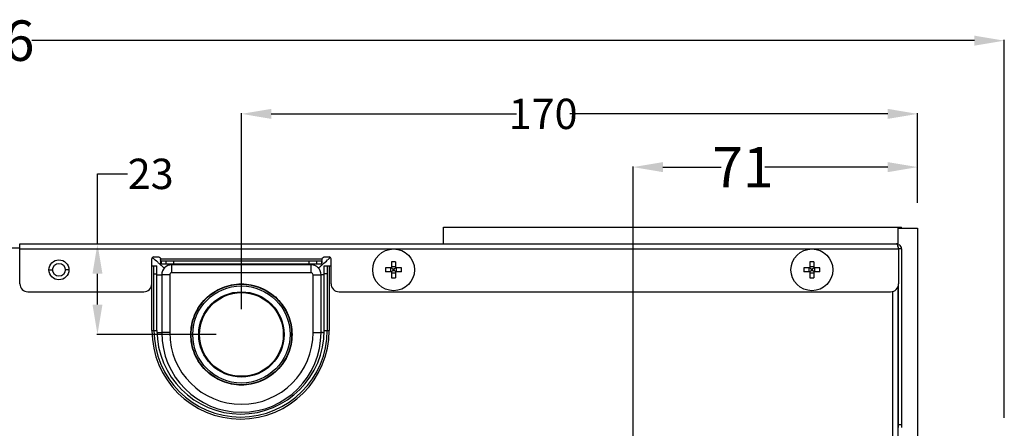
# Model space of a CAD drawing. Units: millimetres. Extents: x 1486 to 5105, y -636 to 1859.
# Drawn here: x 3327 to 3574, y 83 to 185 of the extents above; entities that cross this region are included whole.
import ezdxf

# ---------------------------------------------------------------- set-up
doc = ezdxf.new("R2010")
doc.units = ezdxf.units.MM
doc.header["$LTSCALE"] = 65.395
doc.header["$PDMODE"] = 3
doc.header["$PDSIZE"] = 0.3125
doc.layers.get('0').update_dxf_attribs({"linetype": 'CONTINUOUS'})
doc.layers.get('Defpoints').update_dxf_attribs({"linetype": 'CONTINUOUS'})
doc.layers.add('02___PRT_ALL_AXES', color=7, linetype='CONTINUOUS')
doc.styles.get("Standard").update_dxf_attribs({"font": 'txt', "width": 0.8})
doc.dimstyles.new('DIMSTYLE_3', dxfattribs={"dimtxt": 10.16, "dimasz": 7.5, "dimexe": 0.18, "dimexo": 0.0625, "dimgap": 0.09, "dimtad": 0, "dimtih": 1, "dimtoh": 1, "dimdec": 0, "dimdsep": 46, "dimtxsty": 'Standard', "dimblk": '_FILLED', "dimblk1": '_FILLED', "dimblk2": '_FILLED', "dimcen": 0.09, "dimadec": 0, "dimazin": 0, "dimtfac": 1, "dimtdec": 0, "dimtofl": 0, "dimtmove": 0, "dimatfit": 3, "dimldrblk": '_FILLED', "dimfxl": 1, "dimtolj": 1, "dimarcsym": 0})
doc.dimstyles.new('DIMSTYLE_5', dxfattribs={"dimtxt": 7.62, "dimasz": 7.5, "dimexe": 0.18, "dimexo": 0.0625, "dimgap": 0.09, "dimtad": 0, "dimtih": 1, "dimtoh": 1, "dimdec": 0, "dimdsep": 46, "dimtxsty": 'Standard', "dimblk": '_FILLED', "dimblk1": '_FILLED', "dimblk2": '_FILLED', "dimcen": 0.09, "dimadec": 0, "dimazin": 0, "dimtfac": 1, "dimtdec": 0, "dimtofl": 0, "dimtmove": 0, "dimatfit": 3, "dimldrblk": '_FILLED', "dimfxl": 1, "dimtolj": 1, "dimarcsym": 0})

# ---------------------------------------------------------------- blocks, each defined once
blk = doc.blocks.new('_FILLED')
at = {"color": 0, "linetype": 'ByBlock'}
blk.add_solid([(0, 0), (-1, 0.167), (-1, -0.167)], dxfattribs=at)
blk = doc.blocks.new('*D24')
at = {"color": 0, "linetype": 'Continuous', "lineweight": -2, "transparency": 16777216}
for p, q in [((3088.65, 117.31), (3088.65, 180.1)), ((3096.15, 179.92), (3308.33, 179.92)), ((3566.75, 179.92), (3330.18, 179.92)), ((3574.25, 85.21), (3574.25, 180.1))]:
    blk.add_line(p, q, dxfattribs=at)
at = {"layer": 'Defpoints', "color": 0, "linetype": 'Continuous', "transparency": 16777216}
for p in [(3574.25, 179.92), (3088.65, 117.24), (3574.25, 85.14)]:
    blk.add_point(p, dxfattribs=at)
at = {"color": 0, "linetype": 'Continuous', "lineweight": -2, "transparency": 16777216, "xscale": 7.5, "yscale": 7.5, "zscale": 7.5, "rotation": 180}
blk.add_blockref('_FILLED', (3088.65, 179.92), dxfattribs=at)
at = {"color": 0, "linetype": 'Continuous', "lineweight": -2, "transparency": 16777216, "xscale": 7.5, "yscale": 7.5, "zscale": 7.5}
blk.add_blockref('_FILLED', (3574.25, 179.92), dxfattribs=at)
at = {"color": 0, "linetype": 'Continuous', "transparency": 16777216, "insert": (3319.26, 185), "char_height": 10.16, "attachment_point": 2}
blk.add_mtext('\\A1;486', dxfattribs=at)
blk = doc.blocks.new('*D25')
at = {"color": 0, "linetype": 'Continuous', "lineweight": -2, "transparency": 16777216}
for p, q in [((3481.05, 43.65), (3481.05, 148.35)), ((3552.5, 139.21), (3552.5, 148.35)), ((3488.55, 148.17), (3503.14, 148.17)), ((3545, 148.17), (3514.15, 148.17))]:
    blk.add_line(p, q, dxfattribs=at)
at = {"layer": 'Defpoints', "color": 0, "linetype": 'Continuous', "transparency": 16777216}
for p in [(3481.05, 148.17), (3552.5, 139.14), (3481.05, 43.59)]:
    blk.add_point(p, dxfattribs=at)
at = {"color": 0, "linetype": 'Continuous', "lineweight": -2, "transparency": 16777216, "xscale": 7.5, "yscale": 7.5, "zscale": 7.5, "rotation": 180}
blk.add_blockref('_FILLED', (3481.05, 148.17), dxfattribs=at)
at = {"color": 0, "linetype": 'Continuous', "lineweight": -2, "transparency": 16777216, "xscale": 7.5, "yscale": 7.5, "zscale": 7.5}
blk.add_blockref('_FILLED', (3552.5, 148.17), dxfattribs=at)
at = {"color": 0, "linetype": 'Continuous', "transparency": 16777216, "insert": (3508.65, 153.25), "char_height": 10.16, "attachment_point": 2}
blk.add_mtext('\\A1;71', dxfattribs=at)
blk = doc.blocks.new('*D32')
at = {"color": 0, "linetype": 'Continuous', "lineweight": -2, "transparency": 16777216}
for p, q in [((3382.75, 112.48), (3382.75, 161.72)), ((3390.25, 161.54), (3451.79, 161.54)), ((3545, 161.54), (3465.17, 161.54)), ((3552.5, 139.21), (3552.5, 161.72))]:
    blk.add_line(p, q, dxfattribs=at)
at = {"layer": 'Defpoints', "color": 0, "linetype": 'Continuous', "transparency": 16777216}
for p in [(3382.75, 161.54), (3552.5, 139.14), (3382.75, 112.42)]:
    blk.add_point(p, dxfattribs=at)
at = {"color": 0, "linetype": 'Continuous', "lineweight": -2, "transparency": 16777216, "xscale": 7.5, "yscale": 7.5, "zscale": 7.5, "rotation": 180}
blk.add_blockref('_FILLED', (3382.75, 161.54), dxfattribs=at)
at = {"color": 0, "linetype": 'Continuous', "lineweight": -2, "transparency": 16777216, "xscale": 7.5, "yscale": 7.5, "zscale": 7.5}
blk.add_blockref('_FILLED', (3552.5, 161.54), dxfattribs=at)
at = {"color": 0, "linetype": 'Continuous', "transparency": 16777216, "insert": (3458.48, 165.35), "char_height": 7.62, "attachment_point": 2}
blk.add_mtext('\\A1;170', dxfattribs=at)
blk = doc.blocks.new('*D33')
at = {"color": 0, "linetype": 'Continuous', "lineweight": -2, "transparency": 16777216}
for p, q in [((3346.62, 128.89), (3346.62, 146.48)), ((3346.62, 146.48), (3354.12, 146.48)), ((3327.21, 128.89), (3346.8, 128.89)), ((3346.62, 113.66), (3346.62, 121.39)), ((3376.44, 106.16), (3346.44, 106.16))]:
    blk.add_line(p, q, dxfattribs=at)
at = {"layer": 'Defpoints', "color": 0, "linetype": 'Continuous', "transparency": 16777216}
for p in [(3327.15, 128.89), (3346.62, 106.16), (3376.5, 106.16)]:
    blk.add_point(p, dxfattribs=at)
at = {"color": 0, "linetype": 'Continuous', "lineweight": -2, "transparency": 16777216, "xscale": 7.5, "yscale": 7.5, "zscale": 7.5}
for p, rotation in [((3346.62, 128.89), 90), ((3346.62, 106.16), 270)]:
    blk.add_blockref('_FILLED', p, dxfattribs=dict(at, rotation=rotation))
at = {"color": 0, "linetype": 'Continuous', "transparency": 16777216, "insert": (3354.21, 150.29), "char_height": 7.62, "attachment_point": 1}
blk.add_mtext('\\A1;23', dxfattribs=at)

msp = doc.modelspace()

# ---------------------------------------------------------------- linework, layer by layer
at = {"color": 7, "linetype": 'Continuous'}
for p, q in [((3433.45, 128.89), (3433.45, 133.14)), ((3433.45, 133.14), (3548.45, 133.14)), ((3547.5, 132.89), (3552.5, 132.89)), ((3547.5, 132.89), (3547.5, 128.36)), ((3548.45, 132.89), (3548.45, 133.14)), ((3552.5, 132.89), (3552.5, -61.11)), ((3327.15, 118.89), (3327.15, 128.89)), ((3327.15, 128.89), (3547.2, 128.89)), ((3325, 127.89), (3327.15, 127.89)), ((3327.15, 127.64), (3547.7, 127.64)), ((3548.45, 127.64), (3547.7, 127.64)), ((3547.7, 127.64), (3547.7, 118.89)), ((3548.45, 127.64), (3548.45, 82.83)), ((3360.25, 118.89), (3360.25, 125.14)), ((3360.75, 125.64), (3361.87, 125.64)), ((3361.12, 124.87), (3361.4, 124.62)), ((3361.4, 124.62), (3361.76, 124.29)), ((3362.46, 125.14), (3403.04, 125.14)), ((3362.47, 125.07), (3362.46, 125.05)), ((3362.61, 124.64), (3362.61, 123.89)), ((3362.61, 124.64), (3402.89, 124.64)), ((3362.61, 123.89), (3402.89, 123.89)), ((3363.83, 123.89), (3363.83, 124.64)), ((3365.25, 121.64), (3365.25, 123.64)), ((3400.25, 123.64), (3365.25, 123.64)), ((3365.76, 123.89), (3365.76, 124.64)), ((3399.74, 123.89), (3399.74, 124.64)), ((3400.25, 121.64), (3400.25, 123.64)), ((3401.66, 123.89), (3401.66, 124.64)), ((3402.89, 124.64), (3402.89, 123.89)), ((3403.03, 125.07), (3403.03, 125.05)), ((3403.63, 125.64), (3404.75, 125.64)), ((3405.25, 118.89), (3405.25, 125.14)), ((3420.45, 124.38), (3420.45, 122.99)), ((3421.45, 124.38), (3421.45, 122.99)), ((3525.45, 124.38), (3525.45, 122.99)), ((3526.45, 124.38), (3526.45, 122.99)), ((3334.6, 122.39), (3335.35, 122.39)), ((3339.3, 122.39), (3338.55, 122.39)), ((3360.3, 123.39), (3361.55, 123.39)), ((3360.8, 107.19), (3360.8, 123.39)), ((3360.8, 121.39), (3361.55, 121.39)), ((3361.55, 107.19), (3361.55, 123.39)), ((3362.75, 121.14), (3362.75, 106.64)), ((3364.75, 121.14), (3362.75, 121.14)), ((3364.75, 121.14), (3364.75, 106.64)), ((3400.25, 121.64), (3365.25, 121.64)), ((3400.75, 106.64), (3400.75, 121.14)), ((3400.75, 121.14), (3402.75, 121.14)), ((3402.75, 106.64), (3402.75, 121.14)), ((3403.55, 107.19), (3403.55, 123.39)), ((3403.55, 123.39), (3405.25, 123.39)), ((3404.3, 121.39), (3403.55, 121.39)), ((3404.3, 123.39), (3404.3, 107.19)), ((3404.8, 123.39), (3404.8, 107.19)), ((3420.35, 122.89), (3418.96, 122.89)), ((3420.35, 121.89), (3418.96, 121.89)), ((3420.21, 122.89), (3420.21, 121.89)), ((3420.78, 122.56), (3420.42, 122.92)), ((3420.78, 122.23), (3420.42, 121.87)), ((3421.45, 123.13), (3420.45, 123.13)), ((3420.45, 121.79), (3420.45, 120.41)), ((3420.45, 121.66), (3421.45, 121.66)), ((3420.78, 122.56), (3420.78, 122.23)), ((3421.12, 122.56), (3420.78, 122.56)), ((3420.78, 122.23), (3421.12, 122.23)), ((3421.48, 122.92), (3421.12, 122.56)), ((3421.12, 122.23), (3421.12, 122.56)), ((3421.48, 121.87), (3421.12, 122.23)), ((3421.45, 121.79), (3421.45, 120.41)), ((3422.94, 122.89), (3421.55, 122.89)), ((3422.94, 121.89), (3421.55, 121.89)), ((3421.68, 121.89), (3421.68, 122.89)), ((3525.35, 122.89), (3523.96, 122.89)), ((3525.35, 121.89), (3523.96, 121.89)), ((3525.21, 122.89), (3525.21, 121.89)), ((3525.78, 122.56), (3525.42, 122.92)), ((3525.78, 122.23), (3525.42, 121.87)), ((3526.45, 123.13), (3525.45, 123.13)), ((3525.45, 121.79), (3525.45, 120.41)), ((3525.45, 121.66), (3526.45, 121.66)), ((3526.12, 122.56), (3525.78, 122.56)), ((3525.78, 122.56), (3525.78, 122.23)), ((3525.78, 122.23), (3526.12, 122.23)), ((3526.48, 122.92), (3526.12, 122.56)), ((3526.12, 122.23), (3526.12, 122.56)), ((3526.48, 121.87), (3526.12, 122.23)), ((3526.45, 121.79), (3526.45, 120.41)), ((3527.94, 122.89), (3526.55, 122.89)), ((3527.94, 121.89), (3526.55, 121.89)), ((3526.68, 121.89), (3526.68, 122.89)), ((3360.3, 107.19), (3360.3, 118.89)), ((3547.7, 82.83), (3547.7, 118.89)), ((3329.15, 116.89), (3358.25, 116.89)), ((3407.25, 116.89), (3545.7, 116.89)), ((3546.25, 80.02), (3546.25, 117)), ((3547.5, 118.06), (3547.5, -61.11)), ((3360.3, 107.19), (3361.55, 107.19)), ((3364.75, 106.64), (3362.75, 106.64)), ((3400.75, 106.64), (3402.75, 106.64)), ((3403.55, 107.19), (3404.8, 107.19)), ((3547.7, 83.59), (3548.45, 83.59))]:
    msp.add_line(p, q, dxfattribs=at)
for centre, radius in [((3336.95, 122.39), 1.6), ((3382.75, 106.17), 12.2), ((3382.75, 106.17), 10.71)]:
    msp.add_circle(centre, radius, dxfattribs=at)
for centre, radius, start, end in [((3547.2, 127.64), 1.25, 75.6001, 90), ((3547.2, 127.64), 1.25, 0, 60.0002), ((3541.54, 126.51), 6.24, 16.1335, 17.4223), ((3504.8, 116.77), 44.25, 14.2206, 14.6124), ((3360.75, 125.14), 0.5, 90, 180), ((3589.09, 375.82), 339.04, 227.8933, 228.0195), ((3365.25, 121.14), 2.5, 90, 180), ((3400.25, 121.14), 2.5, 0, 90), ((3094.55, 466.56), 461.24, 312.0004, 312.1989), ((3404.75, 125.14), 0.5, 0, 90), ((3420.95, 114.14), 10.26, 87.2054, 92.7946), ((3525.95, 114.14), 10.26, 87.2054, 92.7946), ((3365.25, 121.14), 0.5, 90, 180), ((3400.25, 121.14), 0.5, 0, 90), ((3429.2, 122.39), 10.25, 177.2048, 182.7952), ((3420.35, 122.99), 0.1, 270, 0), ((3420.35, 121.79), 0.1, 0, 90), ((3421.55, 122.99), 0.1, 180, 270), ((3421.55, 121.79), 0.1, 90, 180), ((3412.7, 122.4), 10.25, 357.2048, 2.7952), ((3534.2, 122.39), 10.25, 177.2048, 182.7952), ((3525.35, 122.99), 0.1, 270, 0), ((3525.35, 121.79), 0.1, 0, 90), ((3526.55, 122.99), 0.1, 180, 270), ((3526.55, 121.79), 0.1, 90, 180), ((3517.7, 122.4), 10.25, 357.2048, 2.7952), ((3329.15, 118.89), 2, 180, 270), ((3358.25, 118.89), 2, 270, 0), ((3407.25, 118.89), 2, 180, 270), ((3420.95, 130.65), 10.26, 267.2054, 272.7946), ((3525.95, 130.65), 10.26, 267.2054, 272.7946), ((3545.7, 118.89), 2, 270, 0), ((3382.55, 107.19), 22.25, 180, 0), ((3382.55, 107.19), 21.75, 180, 0), ((3382.55, 107.19), 21, 180, 0), ((3382.75, 106.64), 20, 180, 0), ((3382.75, 106.64), 18, 180, 0), ((3404.15, 156.09), 49.47, 268.8172, 269.1779)]:
    msp.add_arc(centre, radius, start, end, dxfattribs=at)
msp.add_ellipse((3382.75, 106.16), major_axis=(0, 10.5), ratio=1, dxfattribs=at)
for points, knots in [([(3547.2, 128.89), (3547.27, 128.89), (3547.41, 128.68), (3547.46, 128.51), (3547.5, 128.38)], [0, 0, 0, 0, 0.331912, 1, 1, 1, 1]), ([(3362.31, 123.79), (3362.39, 123.72), (3362.66, 123.48), (3362.93, 123.24), (3363.11, 123.07)], [0, 0, 0, 0, 0.303806, 1, 1, 1, 1]), ([(3362.61, 123.89), (3362.58, 123.89), (3362.55, 123.98), (3362.5, 124.2), (3362.49, 124.45), (3362.48, 124.63)], [0, 0, 0, 0, 0.085916, 0.287234, 1, 1, 1, 1]), ([(3362.61, 124.64), (3362.59, 124.64), (3362.52, 124.69), (3362.5, 124.79), (3362.49, 124.86)], [0, 0, 0, 0, 0.14489, 1, 1, 1, 1]), ([(3403.19, 123.79), (3403.1, 123.72), (3402.83, 123.47), (3402.55, 123.22), (3402.36, 123.06)], [0, 0, 0, 0, 0.306923, 1, 1, 1, 1]), ([(3402.89, 124.64), (3402.9, 124.64), (3402.98, 124.69), (3402.99, 124.79), (3403.01, 124.86)], [0, 0, 0, 0, 0.14488, 1, 1, 1, 1]), ([(3402.89, 123.89), (3402.91, 123.89), (3402.95, 123.98), (3402.99, 124.2), (3403.01, 124.45), (3403.02, 124.63)], [0, 0, 0, 0, 0.085916, 0.287234, 1, 1, 1, 1]), ([(3361.6, 121.12), (3361.77, 121.12), (3362.05, 121.12), (3362.38, 121.13), (3362.57, 121.13), (3362.67, 121.13), (3362.71, 121.15), (3362.75, 121.14), (3362.75, 121.14)], [0, 0, 0, 0, 0.427234, 0.74205, 0.853904, 0.934498, 0.98332, 1, 1, 1, 1]), ([(3363.11, 123.07), (3363.16, 123.04), (3363.22, 122.98), (3363.32, 122.89), (3363.37, 122.87), (3363.4, 122.82), (3363.4, 122.83)], [0, 0, 0, 0, 0.433631, 0.746351, 0.935834, 1, 1, 1, 1]), ([(3402.36, 123.06), (3402.32, 123.02), (3402.26, 122.97), (3402.18, 122.89), (3402.13, 122.86), (3402.1, 122.82), (3402.1, 122.83)], [0, 0, 0, 0, 0.433747, 0.746434, 0.935839, 1, 1, 1, 1]), ([(3403.47, 121.12), (3403.37, 121.12), (3403.19, 121.13), (3402.95, 121.12), (3402.85, 121.15), (3402.75, 121.13), (3402.75, 121.14)], [0, 0, 0, 0, 0.431328, 0.744691, 0.935271, 1, 1, 1, 1]), ([(3382.75, 93.46), (3381.92, 93.46), (3380.25, 93.62), (3377.86, 94.35), (3375.64, 95.53), (3373.71, 97.12), (3372.11, 99.06), (3370.94, 101.27), (3370.21, 103.67), (3369.96, 106.16), (3370.21, 108.66), (3370.94, 111.06), (3372.12, 113.27), (3373.71, 115.2), (3375.64, 116.8), (3377.86, 117.98), (3380.25, 118.71), (3381.92, 118.87), (3382.75, 118.87)], [0, 0, 0, 0, 0.062499, 0.125, 0.187502, 0.250004, 0.312506, 0.375007, 0.43751, 0.500007, 0.562505, 0.625008, 0.687508, 0.750011, 0.812511, 0.875013, 0.937509, 1, 1, 1, 1]), ([(3382.75, 93.55), (3381.93, 93.55), (3380.27, 93.71), (3377.89, 94.44), (3375.7, 95.61), (3373.77, 97.19), (3372.19, 99.11), (3371.02, 101.3), (3370.3, 103.69), (3370.06, 106.16), (3370.3, 108.64), (3371.02, 111.02), (3372.19, 113.21), (3373.77, 115.14), (3375.7, 116.72), (3377.89, 117.89), (3380.27, 118.61), (3381.93, 118.77), (3382.75, 118.77)], [0, 0, 0, 0, 0.062499, 0.125, 0.187502, 0.250004, 0.312506, 0.375007, 0.43751, 0.500007, 0.562505, 0.625008, 0.687508, 0.750011, 0.812511, 0.875013, 0.937509, 1, 1, 1, 1]), ([(3382.75, 118.87), (3383.58, 118.87), (3385.24, 118.71), (3387.64, 117.98), (3389.85, 116.8), (3391.79, 115.2), (3393.38, 113.27), (3394.56, 111.06), (3395.29, 108.66), (3395.54, 106.16), (3395.29, 103.67), (3394.56, 101.27), (3393.38, 99.06), (3391.79, 97.12), (3389.85, 95.53), (3387.64, 94.35), (3385.24, 93.62), (3383.58, 93.46), (3382.75, 93.46)], [0, 0, 0, 0, 0.062497, 0.124997, 0.187499, 0.250001, 0.312504, 0.375005, 0.437507, 0.500005, 0.562503, 0.625006, 0.687506, 0.750009, 0.81251, 0.875012, 0.937508, 1, 1, 1, 1]), ([(3382.75, 118.77), (3383.57, 118.77), (3385.23, 118.61), (3387.61, 117.89), (3389.8, 116.72), (3391.72, 115.14), (3393.3, 113.21), (3394.48, 111.02), (3395.2, 108.64), (3395.44, 106.16), (3395.2, 103.68), (3394.48, 101.3), (3393.3, 99.11), (3391.72, 97.19), (3389.8, 95.61), (3387.61, 94.44), (3385.23, 93.71), (3383.57, 93.55), (3382.75, 93.55)], [0, 0, 0, 0, 0.062497, 0.124997, 0.187499, 0.250001, 0.312504, 0.375005, 0.437507, 0.500005, 0.562503, 0.625006, 0.687506, 0.750009, 0.812509, 0.875012, 0.937508, 1, 1, 1, 1]), ([(3361.64, 106.62), (3361.71, 106.62), (3361.95, 106.62), (3362.2, 106.62), (3362.37, 106.63)], [0, 0, 0, 0, 0.294322, 1, 1, 1, 1]), ([(3362.37, 106.63), (3362.42, 106.63), (3362.52, 106.63), (3362.64, 106.63), (3362.7, 106.65), (3362.75, 106.64), (3362.75, 106.64)], [0, 0, 0, 0, 0.433347, 0.745928, 0.935436, 1, 1, 1, 1]), ([(3403.13, 106.63), (3403.07, 106.63), (3402.98, 106.63), (3402.85, 106.63), (3402.8, 106.65), (3402.75, 106.64), (3402.75, 106.64)], [0, 0, 0, 0, 0.433347, 0.745928, 0.935436, 1, 1, 1, 1])]:
    msp.add_open_spline(points, degree=3, knots=knots, dxfattribs=at)
for points in [[(3547.54, 128.24), (3547.57, 128.14), (3547.6, 128.04), (3547.62, 127.94)], [(3360.44, 125.49), (3360.66, 125.28), (3360.89, 125.08), (3361.12, 124.87)], [(3361.87, 125.64), (3361.96, 125.64), (3362.05, 125.62), (3362.13, 125.58)], [(3362.13, 125.58), (3362.22, 125.54), (3362.29, 125.48), (3362.35, 125.4)], [(3362.35, 125.4), (3362.41, 125.33), (3362.45, 125.24), (3362.46, 125.14)], [(3362.49, 124.86), (3362.47, 124.95), (3362.46, 125.05), (3362.46, 125.14)], [(3403.01, 124.86), (3403.03, 124.95), (3403.04, 125.05), (3403.04, 125.14)], [(3403.04, 125.14), (3403.05, 125.32), (3403.2, 125.5), (3403.36, 125.58)], [(3403.36, 125.58), (3403.44, 125.62), (3403.54, 125.64), (3403.63, 125.64)], [(3405.06, 125.49), (3404.83, 125.28), (3404.6, 125.07), (3404.37, 124.86)]]:
    msp.add_open_spline(points, degree=3, dxfattribs=at)
at = {"layer": '02___PRT_ALL_AXES', "color": 7, "linetype": 'Continuous'}
for centre, radius in [((3420.95, 122.39), 5.25), ((3525.95, 122.39), 5.25), ((3336.95, 122.39), 2.5)]:
    msp.add_circle(centre, radius, dxfattribs=at)

# ---------------------------------------------------------------- dimensions: what is measured, and where the dimension line sits
at = {"color": 7, "linetype": 'Continuous'}
dim = msp.add_linear_dim(base=(3574.25, 179.92), p1=(3088.65, 117.24), p2=(3574.25, 85.14), dimstyle='DIMSTYLE_3', dxfattribs=at)
dim.commit()
dim.dimension.update_dxf_attribs({"geometry": '*D24', "text_midpoint": (3319.26, 179.92), "dimtype": 160})
for base, p1, p2, angle, dimstyle, picture, middle in [((3382.75, 161.54), (3552.5, 139.14), (3382.75, 112.42), 180, 'DIMSTYLE_5', '*D32', (3458.48, 161.54)), ((3481.05, 148.17), (3552.5, 139.14), (3481.05, 43.59), 180, 'DIMSTYLE_3', '*D25', (3508.65, 148.17)), ((3346.62, 106.16), (3327.15, 128.89), (3376.5, 106.16), 270, 'DIMSTYLE_5', '*D33', (3359.29, 146.48))]:
    dim = msp.add_linear_dim(base=base, p1=p1, p2=p2, angle=angle, dimstyle=dimstyle, dxfattribs=at)
    dim.commit()
    dim.dimension.update_dxf_attribs({"geometry": picture, "text_midpoint": middle, "dimtype": 160})

doc.saveas('drawing.dxf')
